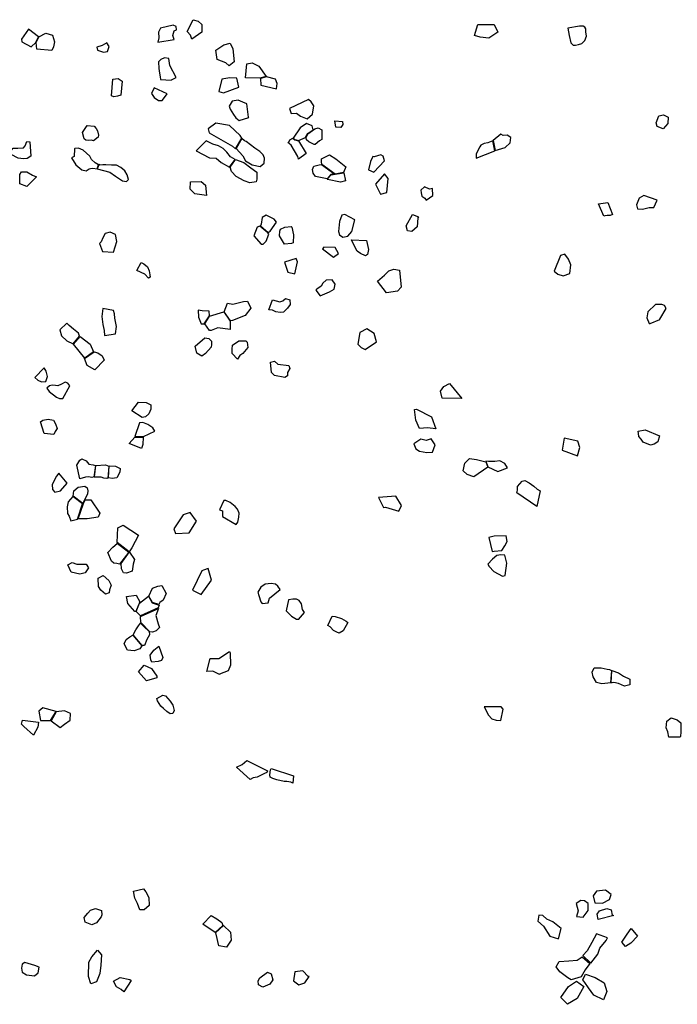
# Model space of a CAD drawing. Extents: x 77.7 to 104.9, y 692.6 to 711.8.
# Drawn here: x 86.1 to 89.7, y 697.5 to 702.9 of the extents above; entities that cross this region are included whole.
import ezdxf

# ---------------------------------------------------------------- set-up
doc = ezdxf.new("R2010")
doc.units = 0
doc.layers.add('FORMATIVE_2', color=2, linetype='CONTINUOUS')

msp = doc.modelspace()

# ---------------------------------------------------------------- linework, layer by layer
at = {"layer": 'FORMATIVE_2'}
for points in [[(86.8728, 702.9), (86.8617, 702.8781), (86.8638, 702.8478), (86.8583, 702.8232), (86.9479, 702.8388), (86.941, 702.8594), (86.9476, 702.8867), (86.9614, 702.8917), (86.9587, 702.9102), (86.9422, 702.9176)], [(87.0198, 702.8826), (87.0541, 702.9478), (87.0541, 702.9478), (87.0815, 702.9405), (87.1017, 702.9213), (87.1007, 702.8785), (87.0468, 702.8399), (87.0392, 702.8617), (87.0198, 702.8826)], [(88.6125, 702.8602), (88.6307, 702.9209), (88.7219, 702.9211), (88.7407, 702.879), (88.7198, 702.863), (88.6918, 702.8463), (88.6432, 702.8516)], [(89.1294, 702.9005), (89.1361, 702.86), (89.1463, 702.8201), (89.1585, 702.8068), (89.1724, 702.8066), (89.1885, 702.8099), (89.2062, 702.8153), (89.2231, 702.8334), (89.2318, 702.8566), (89.2298, 702.8802), (89.2283, 702.8967), (89.2234, 702.9064), (89.2142, 702.9117), (89.204, 702.9113), (89.1943, 702.9112)], [(86.1034, 702.8402), (86.1046, 702.826), (86.1556, 702.7976), (86.1815, 702.8223), (86.1972, 702.853), (86.1413, 702.8947)], [(86.2368, 702.874), (86.2751, 702.8625), (86.2851, 702.8242), (86.2807, 702.7976), (86.2709, 702.777), (86.1878, 702.7841), (86.1832, 702.8222), (86.1994, 702.852)], [(86.5201, 702.7961), (86.5244, 702.7781), (86.5562, 702.7673), (86.5797, 702.7708), (86.5884, 702.7996), (86.5758, 702.8201), (86.5487, 702.8056), (86.5487, 702.8056)], [(87.1785, 702.7784), (87.223, 702.8089), (87.2583, 702.8174), (87.2734, 702.7868), (87.2814, 702.7145), (87.253, 702.6922), (87.2348, 702.7091), (87.1862, 702.7273)], [(86.9337, 702.6143), (86.9601, 702.6276), (86.9234, 702.6939), (86.9184, 702.7319), (86.8954, 702.7363), (86.8749, 702.7267), (86.8622, 702.7146), (86.8634, 702.6776), (86.8677, 702.6508), (86.8704, 702.6321), (86.8729, 702.6165), (86.9313, 702.6121)], [(87.3514, 702.7038), (87.3802, 702.7092), (87.418, 702.6903), (87.4571, 702.6334), (87.4233, 702.6245), (87.3443, 702.6252)], [(86.6094, 702.618), (86.6373, 702.6222), (86.66, 702.6079), (86.6537, 702.53), (86.6351, 702.5241), (86.6143, 702.5209), (86.6005, 702.5259)], [(87.196, 702.55), (87.2218, 702.5429), (87.3065, 702.5733), (87.2954, 702.6245), (87.2571, 702.6265), (87.2132, 702.6188), (87.196, 702.55)], [(87.426, 702.6229), (87.4287, 702.5844), (87.5161, 702.5645), (87.5198, 702.5952), (87.5097, 702.6178), (87.4597, 702.632)], [(86.8232, 702.5393), (86.8371, 702.5168), (86.8619, 702.4998), (86.8818, 702.4999), (86.8835, 702.5029), (86.9097, 702.5379), (86.8368, 702.5707)], [(87.3606, 702.4081), (87.3504, 702.4817), (87.3284, 702.491), (87.3037, 702.5022), (87.2698, 702.4968), (87.2524, 702.4681), (87.258, 702.4525), (87.2769, 702.4228), (87.2903, 702.4035), (87.3076, 702.3895), (87.3611, 702.4058)], [(87.5881, 702.4552), (87.5966, 702.4279), (87.6251, 702.4307), (87.6488, 702.4127), (87.6846, 702.3977), (87.7155, 702.4249), (87.7212, 702.4697), (87.7065, 702.4931), (87.6927, 702.5054), (87.5881, 702.4552)], [(89.684, 702.3733), (89.6569, 702.3439), (89.6237, 702.3564), (89.6186, 702.3762), (89.6336, 702.4158), (89.6598, 702.4204), (89.6859, 702.4073)], [(87.1415, 702.3212), (87.2722, 702.2467), (87.2884, 702.2326), (87.3224, 702.2918), (87.3139, 702.3067), (87.2543, 702.3621), (87.1788, 702.3751), (87.1368, 702.3441)], [(87.7191, 702.3382), (87.7137, 702.3595), (87.6819, 702.3729), (87.6464, 702.3482), (87.608, 702.2921), (87.6176, 702.2836), (87.6369, 702.2786), (87.6766, 702.295), (87.6883, 702.3166)], [(87.838, 702.3874), (87.8811, 702.3838), (87.8822, 702.3663), (87.872, 702.3508), (87.8443, 702.3528), (87.838, 702.3874)], [(86.4658, 702.3608), (86.5043, 702.3577), (86.5159, 702.3457), (86.524, 702.3322), (86.5284, 702.3088), (86.5278, 702.2979), (86.5015, 702.2762), (86.4904, 702.2797), (86.4738, 702.2784), (86.4581, 702.2799), (86.449, 702.2871), (86.4403, 702.3222)], [(87.7656, 702.2836), (87.754, 702.2761), (87.7292, 702.2569), (87.7231, 702.2559), (87.6951, 702.2706), (87.6812, 702.2829), (87.6787, 702.2955), (87.689, 702.3151), (87.7274, 702.3425), (87.7274, 702.3425), (87.746, 702.3488), (87.7672, 702.3385), (87.7656, 702.2836)], [(88.7156, 702.2785), (88.7261, 702.2227), (88.7825, 702.2403), (88.8093, 702.2662), (88.8142, 702.2961), (88.7925, 702.3081), (88.7705, 702.307), (88.7577, 702.3133)], [(86.148, 702.2716), (86.1536, 702.1909), (86.134, 702.1782), (86.1131, 702.1778), (86.0846, 702.1798), (86.0451, 702.2011), (86.0473, 702.2244), (86.0555, 702.2357), (86.0813, 702.2358), (86.1134, 702.2382), (86.123, 702.2495), (86.1324, 702.2727)], [(87.1437, 702.1823), (87.1814, 702.1799), (87.2078, 702.1568), (87.2544, 702.1304), (87.2862, 702.1738), (87.2598, 702.1878), (87.2402, 702.2132), (87.2198, 702.2343), (87.1939, 702.2495), (87.1632, 702.2589), (87.1259, 702.276), (87.0708, 702.2209)], [(87.2914, 702.2335), (87.3282, 702.1943), (87.3442, 702.1661), (87.3812, 702.144), (87.4238, 702.1339), (87.4464, 702.1539), (87.4479, 702.1799), (87.4411, 702.1999), (87.4237, 702.218), (87.3955, 702.2361), (87.3473, 702.2724), (87.3385, 702.2765), (87.3236, 702.2896)], [(87.5808, 702.2664), (87.5885, 702.2821), (87.6064, 702.2909), (87.6169, 702.2819), (87.6371, 702.2771), (87.68, 702.2062), (87.6379, 702.1749), (87.6337, 702.1903), (87.6337, 702.1903), (87.5964, 702.2534), (87.5787, 702.2666)], [(88.6206, 702.1812), (88.7247, 702.2222), (88.7132, 702.2761), (88.6859, 702.2665), (88.6649, 702.2612), (88.6474, 702.2534), (88.6418, 702.2434), (88.6213, 702.2052)], [(86.3949, 702.1903), (86.3803, 702.1832), (86.403, 702.1437), (86.4368, 702.1166), (86.4601, 702.1102), (86.4775, 702.1222), (86.4851, 702.1243), (86.4981, 702.1246), (86.5213, 702.122), (86.529, 702.1434), (86.5113, 702.1552), (86.4911, 702.1728), (86.4809, 702.1923), (86.4442, 702.225), (86.4182, 702.237), (86.3979, 702.2337), (86.3968, 702.233)], [(86.5226, 702.1213), (86.5923, 702.1034), (86.6226, 702.0811), (86.6625, 702.0553), (86.6843, 702.0509), (86.6946, 702.0631), (86.6885, 702.0887), (86.6745, 702.111), (86.6536, 702.1283), (86.6287, 702.1416), (86.6003, 702.1421), (86.5701, 702.1439), (86.5531, 702.1436), (86.5361, 702.1421), (86.5331, 702.1481)], [(87.2872, 702.173), (87.3339, 702.1561), (87.3732, 702.128), (87.4057, 702.1039), (87.407, 702.0638), (87.4032, 702.0498), (87.3679, 702.0438), (87.3359, 702.0558), (87.2926, 702.0798), (87.2659, 702.106), (87.2577, 702.1315)], [(87.7636, 702.146), (87.8383, 702.093), (87.8157, 702.0901), (87.7964, 702.0667), (87.7312, 702.0792), (87.7189, 702.0974), (87.7146, 702.1183), (87.7213, 702.1369), (87.7511, 702.1441)], [(87.7639, 702.1621), (87.7652, 702.1765), (87.8091, 702.2), (87.844, 702.1774), (87.8995, 702.1322), (87.8873, 702.1007), (87.8406, 702.093), (87.7664, 702.146)], [(88.0498, 702.1907), (88.0352, 702.1625), (88.0255, 702.1168), (88.0549, 702.1037), (88.1129, 702.1653), (88.1053, 702.1923), (88.0935, 702.1987), (88.0564, 702.1876)], [(86.093, 702.0906), (86.1018, 702.1048), (86.1323, 702.1052), (86.1631, 702.0864), (86.1861, 702.0777), (86.1321, 702.0241), (86.0936, 702.0391)], [(87.7965, 702.0644), (87.8172, 702.0891), (87.8404, 702.0918), (87.8885, 702.0991), (87.8976, 702.0554), (87.8689, 702.0474), (87.7974, 702.0625)], [(88.1137, 702.0936), (88.0643, 702.0375), (88.0913, 701.9813), (88.1257, 701.9901), (88.1257, 701.9901), (88.1335, 702.0676)], [(87.0979, 702.0513), (87.1222, 702.0315), (87.1248, 701.9926), (87.1271, 701.9747), (87.0629, 701.9824), (87.0361, 702.0081), (87.0391, 702.0504)], [(88.316, 701.989), (88.3212, 701.9708), (88.3369, 701.9585), (88.345, 701.9481), (88.3806, 701.9748), (88.3789, 702.0136), (88.3625, 702.0095), (88.3355, 702.0214), (88.315, 702.0036)], [(89.2993, 701.9274), (89.351, 701.9356), (89.3758, 701.8684), (89.3636, 701.8627), (89.3477, 701.8623), (89.3335, 701.8613), (89.3282, 701.8602)], [(89.5496, 701.9736), (89.5236, 701.9587), (89.5099, 701.9224), (89.5146, 701.9009), (89.543, 701.8973), (89.5796, 701.9077), (89.6051, 701.9073), (89.6233, 701.9474)], [(87.4573, 701.8657), (87.4363, 701.8525), (87.4295, 701.8147), (87.4258, 701.8053), (87.4692, 701.7696), (87.4806, 701.7771), (87.5144, 701.8261), (87.5024, 701.8431)], [(87.9102, 701.7478), (87.9317, 701.7741), (87.949, 701.8391), (87.8943, 701.8688), (87.8765, 701.8648), (87.865, 701.8295), (87.8584, 701.7748), (87.8645, 701.7561), (87.882, 701.7431), (87.9102, 701.7478)], [(88.2987, 701.8508), (88.2938, 701.8011), (88.2657, 701.7742), (88.241, 701.7775), (88.2343, 701.8064), (88.2678, 701.869), (88.2678, 701.869), (88.2678, 701.869), (88.3019, 701.8564)], [(86.5517, 701.6643), (86.613, 701.6599), (86.6313, 701.7191), (86.6226, 701.7582), (86.5938, 701.7709), (86.5668, 701.7627), (86.5531, 701.7403), (86.5445, 701.7166), (86.5342, 701.7086)], [(87.4236, 701.8039), (87.4086, 701.7977), (87.3904, 701.7506), (87.4301, 701.7036), (87.4416, 701.7036), (87.4587, 701.7206), (87.4733, 701.7601), (87.4679, 701.768)], [(87.5324, 701.7506), (87.534, 701.7756), (87.5369, 701.7866), (87.5613, 701.7977), (87.5961, 701.8016), (87.6002, 701.7986), (87.6101, 701.7555), (87.6077, 701.7124), (87.5986, 701.7084), (87.5588, 701.7044)], [(87.9298, 701.7278), (88.0139, 701.724), (88.0244, 701.6744), (88.0201, 701.6472), (88.0074, 701.6394), (87.9802, 701.6532), (87.9621, 701.6662), (87.9431, 701.7005), (87.9298, 701.7278)], [(87.7695, 701.6776), (87.8305, 701.6326), (87.8592, 701.6535), (87.8592, 701.6535), (87.8405, 701.6852), (87.7782, 701.6879), (87.7695, 701.6776)], [(86.7418, 701.5581), (86.7659, 701.6031), (86.7795, 701.5957), (86.8008, 701.5791), (86.8104, 701.5571), (86.8133, 701.5337), (86.8148, 701.5207), (86.8061, 701.5166), (86.7851, 701.538)], [(87.5595, 701.6042), (87.5775, 701.5495), (87.6174, 701.5394), (87.6307, 701.6063), (87.6241, 701.6254)], [(89.1459, 701.5901), (89.1322, 701.621), (89.1123, 701.6484), (89.0887, 701.641), (89.0527, 701.5543), (89.0527, 701.5543), (89.0739, 701.5384), (89.1032, 701.5288), (89.1399, 701.5415)], [(88.0741, 701.5002), (88.1129, 701.5335), (88.1376, 701.557), (88.1648, 701.566), (88.1965, 701.5604), (88.2067, 701.467), (88.2067, 701.467), (88.1859, 701.4446), (88.1252, 701.4339)], [(87.7329, 701.4493), (87.7576, 701.4189), (87.8084, 701.4395), (87.8343, 701.4552), (87.8371, 701.4652), (87.8399, 701.4821), (87.8233, 701.5062), (87.7901, 701.5055), (87.7722, 701.4877), (87.7634, 701.4718), (87.7393, 701.456)], [(87.2442, 701.3778), (87.2741, 701.3718), (87.3327, 701.3872), (87.3541, 701.3886), (87.373, 701.3499), (87.3418, 701.3085), (87.2718, 701.2809), (87.2603, 701.2795), (87.2247, 701.3289)], [(87.4928, 701.3968), (87.5343, 701.3856), (87.55, 701.3897), (87.5656, 701.4035), (87.5899, 701.3965), (87.5902, 701.3701), (87.5761, 701.3493), (87.5549, 701.3273), (87.5349, 701.326), (87.5106, 701.3302), (87.4933, 701.3386), (87.4733, 701.3414)], [(86.562, 701.1988), (86.6224, 701.208), (86.6293, 701.2487), (86.6196, 701.2946), (86.6179, 701.3193), (86.613, 701.3366), (86.5537, 701.3479), (86.5477, 701.3039), (86.553, 701.2602), (86.5605, 701.226)], [(87.1437, 701.3073), (87.1427, 701.3336), (87.1026, 701.3345), (87.0811, 701.3383), (87.0827, 701.2998), (87.0971, 701.263), (87.1153, 701.2628), (87.1437, 701.3073)], [(87.1185, 701.2633), (87.1442, 701.3047), (87.2229, 701.3288), (87.2589, 701.2781), (87.259, 701.2315), (87.1902, 701.2408), (87.153, 701.2268), (87.1444, 701.2267)], [(89.6385, 701.2882), (89.6733, 701.3486), (89.6654, 701.3649), (89.6505, 701.3708), (89.6157, 701.3705), (89.5723, 701.3297), (89.5673, 701.2958), (89.5803, 701.2652), (89.586, 701.264), (89.6381, 701.2864)], [(86.3147, 701.2305), (86.3237, 701.1972), (86.3534, 701.169), (86.389, 701.1529), (86.4241, 701.1942), (86.4179, 701.2114), (86.3909, 701.2327), (86.3663, 701.253), (86.354, 701.2659)], [(88.0154, 701.2346), (87.9776, 701.2143), (87.9662, 701.1498), (87.9837, 701.1318), (88.0063, 701.1216), (88.0687, 701.1633), (88.056, 701.2092)], [(86.39, 701.1497), (86.4268, 701.1933), (86.4833, 701.15), (86.5017, 701.108), (86.4525, 701.0733)], [(87.0644, 701.139), (87.1175, 701.1857), (87.1412, 701.1822), (87.156, 701.1673), (87.1559, 701.1477), (87.1539, 701.1346), (87.1219, 701.0991), (87.1019, 701.0841), (87.0736, 701.0999)], [(87.2691, 701.0981), (87.2702, 701.1234), (87.2712, 701.1441), (87.306, 701.1694), (87.3259, 701.1684), (87.3458, 701.1683), (87.3527, 701.1607), (87.3557, 701.1323), (87.3278, 701.0995), (87.3129, 701.0874), (87.2995, 701.0672)], [(86.4522, 701.0707), (86.5044, 701.1074), (86.5252, 701.1033), (86.5502, 701.0867), (86.5605, 701.0617), (86.509, 701.009), (86.4669, 701.033)], [(87.4814, 701.0507), (87.5045, 701.0562), (87.522, 701.0397), (87.5835, 701.0322), (87.5888, 701.0148), (87.576, 700.993), (87.577, 700.9757), (87.5621, 700.9664), (87.5044, 700.976), (87.4874, 700.9935)], [(86.1766, 700.9666), (86.1924, 700.9504), (86.2129, 700.9422), (86.2366, 700.9439), (86.2474, 700.9716), (86.2394, 701.001), (86.2277, 701.0189)], [(86.3712, 700.9199), (86.3591, 700.9353), (86.345, 700.9407), (86.3233, 700.9292), (86.3042, 700.9205), (86.2906, 700.9208), (86.2715, 700.9226), (86.2572, 700.9188), (86.2433, 700.9073), (86.2552, 700.888), (86.296, 700.8574), (86.3124, 700.8487), (86.3306, 700.8497)], [(88.4235, 700.8899), (88.4418, 700.9156), (88.474, 700.9329), (88.5428, 700.8503), (88.4329, 700.8513)], [(86.7131, 700.7808), (86.7513, 700.8286), (86.7925, 700.8279), (86.8192, 700.8143), (86.8189, 700.7909), (86.8086, 700.765), (86.7887, 700.7484), (86.7709, 700.7447)], [(88.3735, 700.747), (88.3982, 700.6807), (88.3519, 700.6864), (88.307, 700.6839), (88.288, 700.7298), (88.2791, 700.7877), (88.2908, 700.7895), (88.2908, 700.7895)], [(86.208, 700.7193), (86.22, 700.7303), (86.2497, 700.7359), (86.2805, 700.7302), (86.2909, 700.7093), (86.3004, 700.6842), (86.289, 700.6662), (86.2817, 700.6504), (86.228, 700.6551)], [(86.779, 700.6385), (86.8408, 700.6683), (86.8295, 700.6862), (86.8031, 700.706), (86.7747, 700.7174), (86.7568, 700.7152), (86.7306, 700.6385), (86.779, 700.6385)], [(89.5578, 700.6751), (89.6367, 700.6426), (89.6269, 700.6095), (89.6073, 700.5968), (89.5871, 700.5916), (89.5469, 700.6068), (89.5348, 700.6246), (89.5218, 700.6385), (89.5201, 700.656), (89.5195, 700.668)], [(86.7749, 700.5947), (86.7677, 700.5731), (86.6995, 700.6006), (86.7311, 700.6358), (86.7771, 700.6358)], [(88.3139, 700.624), (88.2768, 700.5983), (88.2876, 700.5706), (88.3069, 700.5576), (88.3482, 700.5509), (88.3792, 700.5531), (88.3946, 700.5937), (88.3726, 700.6262), (88.3442, 700.6166)], [(89.1083, 700.6295), (89.0987, 700.5638), (89.1835, 700.5313), (89.1954, 700.5775), (89.1837, 700.6125)], [(86.409, 700.4811), (86.4266, 700.5085), (86.4367, 700.5146), (86.461, 700.5036), (86.4751, 700.4866), (86.4992, 700.4813), (86.5124, 700.4787), (86.5045, 700.4149), (86.4917, 700.4118), (86.4746, 700.4155), (86.4575, 700.4135), (86.4257, 700.4042)], [(88.6081, 700.4155), (88.5714, 700.4289), (88.5491, 700.4486), (88.5577, 700.491), (88.5848, 700.5164), (88.6225, 700.5116), (88.6748, 700.4985), (88.6857, 700.4695)], [(86.5141, 700.4787), (86.568, 700.4819), (86.586, 700.4754), (86.5817, 700.4081), (86.5758, 700.4059), (86.5588, 700.4077), (86.5437, 700.4128), (86.5057, 700.4144)], [(86.5881, 700.4756), (86.6239, 700.474), (86.65, 700.4624), (86.6476, 700.4406), (86.6304, 700.4102), (86.6047, 700.4071), (86.5836, 700.4105)], [(88.6865, 700.4712), (88.7407, 700.4459), (88.7956, 700.4658), (88.7794, 700.4892), (88.753, 700.5033), (88.7256, 700.5002), (88.6904, 700.5), (88.6751, 700.5018), (88.6865, 700.4712)], [(86.3098, 700.4357), (86.2964, 700.4188), (86.2722, 700.3727), (86.2747, 700.346), (86.2869, 700.3301), (86.3183, 700.3371), (86.355, 700.381)], [(86.4427, 700.2686), (86.3879, 700.3086), (86.3927, 700.3375), (86.4163, 700.3576), (86.4528, 700.3647), (86.4667, 700.355), (86.4705, 700.338), (86.4685, 700.3207), (86.4427, 700.2686), (86.4427, 700.2686)], [(88.8468, 700.327), (88.8508, 700.3415), (88.8504, 700.3625), (88.8762, 700.3916), (88.8906, 700.3954), (88.9146, 700.3824), (88.9402, 700.3641), (88.9592, 700.3464), (88.9754, 700.3376), (88.9572, 700.2507)], [(86.4413, 700.2658), (86.386, 700.3058), (86.3616, 700.2762), (86.3551, 700.2497), (86.3579, 700.2119), (86.3662, 700.1972), (86.3756, 700.1713), (86.4133, 700.1804), (86.4413, 700.2658), (86.4413, 700.2658)], [(88.1088, 700.2453), (88.1193, 700.2471), (88.1921, 700.2249), (88.208, 700.2568), (88.1771, 700.3084), (88.0808, 700.3014), (88.1088, 700.2453)], [(86.4558, 700.2879), (86.486, 700.2879), (86.536, 700.2145), (86.5278, 700.1923), (86.4663, 700.1828), (86.4172, 700.1833), (86.4454, 700.268)], [(87.1992, 700.2327), (87.2158, 700.2268), (87.2164, 700.1959), (87.2921, 700.1518), (87.3011, 700.1648), (87.307, 700.1926), (87.3091, 700.2136), (87.2996, 700.2368), (87.2871, 700.2514), (87.2579, 700.2727), (87.2336, 700.2847), (87.2232, 700.285)], [(86.946, 700.1281), (86.9557, 700.101), (87.0314, 700.1054), (87.0722, 700.1698), (87.0377, 700.2171), (86.9975, 700.2042)], [(86.6356, 700.1322), (86.6654, 700.1476), (86.7505, 700.0928), (86.7135, 700.0227), (86.6986, 700.0001), (86.6327, 700.0515)], [(88.71, 700.0019), (88.7205, 700.0036), (88.7638, 700.0068), (88.7795, 700.0336), (88.7927, 700.0581), (88.7874, 700.0889), (88.7216, 700.0875), (88.6914, 700.0786)], [(86.6321, 700.048), (86.6971, 699.999), (86.6461, 699.931), (86.6461, 699.931), (86.6299, 699.9348), (86.6138, 699.9366), (86.6015, 699.9487), (86.5817, 699.9965), (86.6084, 700.0258), (86.6322, 700.047)], [(86.7014, 699.9982), (86.7281, 699.9575), (86.7215, 699.9315), (86.7149, 699.8932), (86.6849, 699.8824), (86.6668, 699.8831), (86.6565, 699.9066), (86.654, 699.9363), (86.7003, 699.9992)], [(88.7799, 699.9811), (88.7576, 699.9838), (88.7353, 699.9804), (88.7118, 699.9589), (88.6856, 699.9326), (88.6935, 699.9187), (88.7196, 699.8905), (88.7665, 699.8659), (88.7824, 699.8694), (88.7904, 699.9378)], [(86.3589, 699.9274), (86.3829, 699.9403), (86.4096, 699.9326), (86.4603, 699.9309), (86.4732, 699.9114), (86.4552, 699.8845), (86.4266, 699.8761), (86.3768, 699.8883)], [(86.5268, 699.8541), (86.5553, 699.8685), (86.5858, 699.8413), (86.5992, 699.8148), (86.5904, 699.7901), (86.5878, 699.7735), (86.5677, 699.7659), (86.542, 699.7871), (86.53, 699.8078)], [(87.0503, 699.7877), (87.0983, 699.7645), (87.1559, 699.8428), (87.1375, 699.9075), (87.1114, 699.8992), (87.1114, 699.8992), (87.1015, 699.8955)], [(86.8279, 699.7985), (86.8582, 699.8098), (86.8802, 699.8143), (86.9035, 699.7701), (86.8866, 699.7325), (86.8696, 699.7187), (86.8639, 699.709), (86.8279, 699.7202), (86.8087, 699.7545)], [(87.5346, 699.7913), (87.5227, 699.8102), (87.5096, 699.8211), (87.4849, 699.8238), (87.4524, 699.8211), (87.4283, 699.8039), (87.4117, 699.7776), (87.4173, 699.7587), (87.4275, 699.7236), (87.4356, 699.7131), (87.4697, 699.7179), (87.476, 699.7438)], [(86.736, 699.6691), (86.7306, 699.6705), (86.6913, 699.7135), (86.6848, 699.7529), (86.7376, 699.7601), (86.7575, 699.7234)], [(86.7386, 699.6695), (86.7567, 699.7154), (86.8055, 699.7545), (86.8255, 699.7181), (86.8646, 699.7052), (86.8596, 699.6895), (86.7617, 699.6449)], [(87.6375, 699.6259), (87.6706, 699.6648), (87.6586, 699.6802), (87.6536, 699.7126), (87.6409, 699.7311), (87.6253, 699.7374), (87.6066, 699.7386), (87.5821, 699.7341), (87.5682, 699.6729), (87.5978, 699.6437), (87.6266, 699.627), (87.6375, 699.628)], [(86.7631, 699.6092), (86.7623, 699.6419), (86.7623, 699.6419), (86.8607, 699.6867), (86.8466, 699.6468), (86.8605, 699.6022), (86.8674, 699.5815), (86.8484, 699.5625), (86.8275, 699.5551), (86.8143, 699.5573)], [(87.9105, 699.6095), (87.8838, 699.5618), (87.8628, 699.5499), (87.8498, 699.5543), (87.8311, 699.5641), (87.8132, 699.5838), (87.7995, 699.5918), (87.824, 699.643), (87.84, 699.6422), (87.875, 699.6315), (87.9014, 699.6162), (87.9105, 699.6095)], [(86.7209, 699.5412), (86.7368, 699.5681), (86.7508, 699.59), (86.7618, 699.6056), (86.7817, 699.5839), (86.8096, 699.5581), (86.8125, 699.5404), (86.7974, 699.5144), (86.7844, 699.4821), (86.7705, 699.4821)], [(86.7192, 699.5381), (86.7687, 699.479), (86.7687, 699.479), (86.7575, 699.4623), (86.7267, 699.4509), (86.689, 699.4552), (86.6721, 699.4914), (86.683, 699.5142), (86.703, 699.5297)], [(86.8858, 699.4151), (86.8777, 699.3983), (86.8589, 699.3921), (86.8253, 699.3891), (86.8185, 699.4028), (86.8158, 699.4269), (86.8348, 699.4551), (86.8538, 699.4708), (86.8628, 699.4781)], [(87.1986, 699.3211), (87.162, 699.3389), (87.1289, 699.3373), (87.1473, 699.4085), (87.196, 699.4092), (87.2543, 699.4474), (87.2583, 699.4405), (87.2598, 699.3723), (87.2468, 699.3406), (87.1997, 699.3222)], [(86.7516, 699.3348), (86.7823, 699.3725), (86.8229, 699.3537), (86.8518, 699.3113), (86.8529, 699.3024), (86.7942, 699.2848)], [(89.3668, 699.2739), (89.3179, 699.2681), (89.2873, 699.2766), (89.2692, 699.307), (89.2646, 699.3343), (89.2749, 699.3583), (89.3147, 699.3579), (89.3479, 699.351), (89.3606, 699.3481), (89.3718, 699.3433)], [(89.3725, 699.3432), (89.4101, 699.3291), (89.4376, 699.311), (89.473, 699.2939), (89.4718, 699.2628), (89.4427, 699.2564), (89.4094, 699.2699), (89.384, 699.2771), (89.3747, 699.2743), (89.3682, 699.2749)], [(86.8529, 699.1868), (86.8857, 699.2065), (86.8999, 699.2016), (86.9256, 699.1734), (86.9407, 699.1507), (86.9479, 699.1209), (86.94, 699.1044), (86.9255, 699.1029), (86.9074, 699.1162), (86.8892, 699.1315), (86.8749, 699.1456), (86.8558, 699.1756)], [(86.2074, 699.0652), (86.2628, 699.0652), (86.2944, 699.1157), (86.2203, 699.1354), (86.1981, 699.117)], [(86.2671, 699.0631), (86.3166, 699.027), (86.3413, 699.0457), (86.3714, 699.0677), (86.3741, 699.1045), (86.3414, 699.1196), (86.2949, 699.1144)], [(88.6658, 699.1418), (88.6906, 699.0956), (88.7076, 699.0743), (88.7328, 699.0683), (88.7576, 699.0665), (88.7576, 699.0665), (88.7704, 699.1288), (88.7606, 699.1415)], [(86.1968, 699.0561), (86.1928, 699.0287), (86.1694, 698.9853), (86.1155, 699.0321), (86.1016, 699.0449), (86.1086, 699.0675)], [(89.6895, 698.9729), (89.6828, 699.0035), (89.6743, 699.0256), (89.6779, 699.0616), (89.7012, 699.0801), (89.7346, 699.069), (89.756, 699.0527), (89.7557, 699.0244), (89.7544, 699.0014), (89.7531, 698.979), (89.7514, 698.9726)], [(87.2927, 698.8068), (87.3257, 698.8228), (87.3512, 698.8445), (87.4655, 698.7869), (87.4624, 698.7787), (87.4493, 698.773), (87.4338, 698.7641), (87.4087, 698.7528), (87.3863, 698.7482), (87.3701, 698.7388), (87.3701, 698.7388)], [(87.6054, 698.7186), (87.5943, 698.725), (87.5732, 698.7287), (87.5579, 698.7288), (87.5178, 698.7366), (87.495, 698.7449), (87.4799, 698.7518), (87.4774, 698.764), (87.4814, 698.7933), (87.4859, 698.7991), (87.6102, 698.7593)], [(86.8107, 698.0403), (86.7825, 698.0169), (86.7585, 698.0162), (86.7452, 698.0522), (86.7297, 698.0822), (86.7226, 698.1202), (86.7775, 698.1334), (86.792, 698.117), (86.8074, 698.0857)], [(89.369, 698.1018), (89.3378, 698.1252), (89.2876, 698.1208), (89.27, 698.0954), (89.2784, 698.0561), (89.3214, 698.0543), (89.3592, 698.0739)], [(89.2422, 698.0137), (89.2414, 698.0517), (89.2206, 698.0664), (89.2011, 698.0689), (89.1761, 698.0522), (89.1858, 698.0108), (89.1777, 697.981), (89.2136, 697.9765)], [(86.5188, 697.945), (86.4913, 697.9345), (86.4559, 697.9494), (86.4488, 697.9752), (86.4697, 697.9991), (86.485, 698.0148), (86.5119, 698.0253), (86.5449, 698.0125), (86.547, 697.9891), (86.5438, 697.9791)], [(89.2964, 697.9636), (89.2908, 697.9938), (89.3046, 698.0112), (89.346, 698.0245), (89.3691, 698.0171), (89.3745, 697.9873), (89.3836, 697.9856)], [(87.1079, 697.9379), (87.1531, 697.9863), (87.1852, 697.9677), (87.2126, 697.9478), (87.218, 697.9295), (87.1757, 697.892)], [(88.9693, 697.9877), (88.9635, 697.9551), (88.9937, 697.9263), (89.0299, 697.8706), (89.0776, 697.8569), (89.0928, 697.914), (89.0464, 697.9509), (89.0129, 697.9645), (88.9911, 697.9856)], [(87.2219, 697.9297), (87.2603, 697.8928), (87.2645, 697.849), (87.2379, 697.8101), (87.1953, 697.8183), (87.1802, 697.8816), (87.1775, 697.8906)], [(89.5151, 697.8703), (89.4786, 697.8317), (89.449, 697.8136), (89.4291, 697.8382), (89.4572, 697.8816), (89.4804, 697.9142)], [(89.2883, 697.8841), (89.2627, 697.8353), (89.2368, 697.7906), (89.2114, 697.7633), (89.2575, 697.7221), (89.2952, 697.7711), (89.3071, 697.8039), (89.3411, 697.8473), (89.3498, 697.8625)], [(86.4746, 697.6484), (86.4751, 697.7264), (86.4915, 697.7574), (86.5227, 697.794), (86.5457, 697.7674), (86.5416, 697.7114), (86.5373, 697.6646), (86.5183, 697.6185), (86.4857, 697.6073)], [(89.251, 697.7201), (89.2243, 697.6849), (89.2029, 697.6464), (89.1479, 697.6296), (89.1295, 697.6408), (89.0847, 697.6745), (89.0645, 697.7006), (89.0812, 697.7302), (89.1341, 697.7339), (89.1812, 697.738), (89.208, 697.7573)], [(86.1209, 697.7253), (86.1059, 697.7158), (86.1016, 697.6946), (86.1067, 697.6724), (86.1311, 697.6579), (86.1746, 697.6522), (86.1943, 697.6681), (86.2004, 697.6997), (86.1766, 697.7087)], [(87.6905, 697.6482), (87.6618, 697.6793), (87.6174, 697.6741), (87.6093, 697.6236), (87.6395, 697.6019), (87.6722, 697.6134), (87.6971, 697.6475)], [(86.6703, 697.5628), (86.6543, 697.5766), (86.6289, 697.5912), (86.6121, 697.6222), (86.6488, 697.6427), (86.7033, 697.6306), (86.7107, 697.6251)], [(87.422, 697.64), (87.4649, 697.6727), (87.4849, 697.6631), (87.4947, 697.63), (87.4789, 697.6047), (87.4404, 697.5894), (87.416, 697.6009), (87.4144, 697.6236)], [(89.0895, 697.5317), (89.1334, 697.5932), (89.1769, 697.6226), (89.2185, 697.5925), (89.1814, 697.5255), (89.1275, 697.4938)], [(89.2275, 697.6614), (89.2801, 697.6427), (89.3298, 697.6125), (89.3448, 697.5651), (89.3275, 697.519), (89.2724, 697.5452), (89.244, 697.5859), (89.2241, 697.6139), (89.2132, 697.6285)]]:
    msp.add_lwpolyline(points, close=True, dxfattribs=at)

doc.saveas('drawing.dxf')
